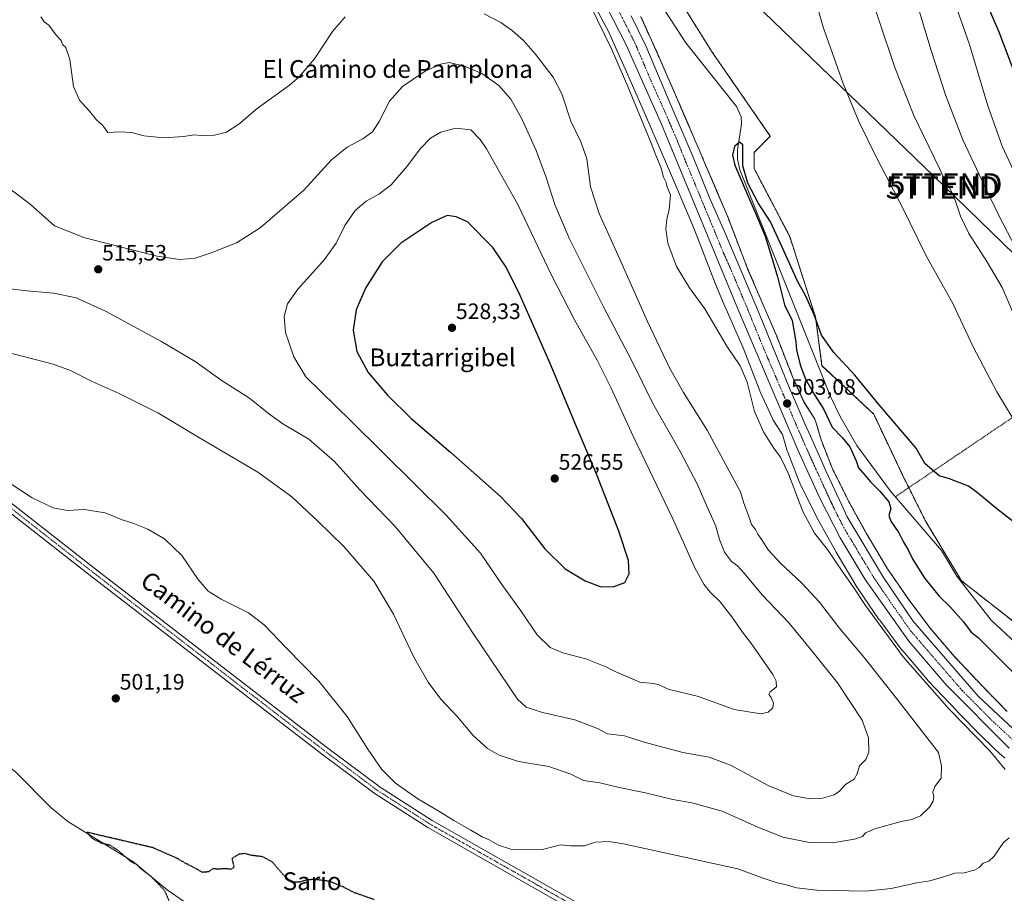
# Model space of a CAD drawing. Units: metres. Extents: x 624379 to 627830, y 4736494 to 4738869.
# Drawn here: x 625227 to 625669, y 4737707 to 4738100 of the extents above; entities that cross this region are included whole.
import ezdxf
from ezdxf.enums import TextEntityAlignment as Align

# ---------------------------------------------------------------- set-up
doc = ezdxf.new("R2010")
doc.units = ezdxf.units.M
doc.header["$MEASUREMENT"] = 0
for name, pattern in [('TRAZO_Y_PUNTO', [1, 0.5, -0.25, 0, -0.25]), ('TRAZOS', [0.75, 0.5, -0.25]), ('TRAZOS2', [0.375, 0.25, -0.125])]:
    doc.linetypes.add(name, pattern=pattern)
doc.layers.get('0').update_dxf_attribs({"lineweight": 5})
for name, color, linetype, lineweight in [('Alambrada', 19, 'TRAZOS', 0), ('Arbolado forestal', 92, 'TRAZOS', 0), ('Arbolado forestal CxS', 92, 'Continuous', 0), ('Camino', 19, 'Continuous', 0), ('Camino Cxs', 19, 'Continuous', 0), ('Camino eje', 39, 'TRAZO_Y_PUNTO', 13), ('Carretera de calzada única', 19, 'Continuous', 13), ('Carretera de calzada única Cxs', 19, 'Continuous', 13), ('Carretera de calzada única eje', 19, 'TRAZO_Y_PUNTO', 0), ('Carátula', 7, 'Continuous', 5), ('Corriente natural lineal', 142, 'Continuous', 13), ('Cultivos herbáceos CxS', 92, 'Continuous', 0), ('Curva de nivel maestra', 36, 'Continuous', 30), ('Curva de nivel maestra depresión', 36, 'TRAZOS2', 30), ('Curva de nivel normal', 36, 'Continuous', 0), ('Núcleo urbano', 19, 'Continuous', 0), ('Núcleo urbano CxS', 19, 'Continuous', 0), ('Punto de cota en terreno', 7, 'Continuous', 0), ('Rótulo de punto de cota en terreno', 19, 'Continuous', 0), ('Tendido', 6, 'Continuous', 0), ('Texto cartográfico', 19, 'Continuous', 0), ('Torre de tendido puntual', 7, 'Continuous', 0)]:
    doc.layers.add(name, color=color, linetype=linetype, lineweight=lineweight)
doc.styles.add('Arial', font='txt', dxfattribs={"height": 0.2})

# ---------------------------------------------------------------- blocks, each defined once
blk = doc.blocks.new('*U150')
at = {"layer": 'Cultivos herbáceos CxS', "color": 92, "linetype": 'Continuous', "lineweight": 0}
blk.add_polyline3d([(625675.28, 4737827.43, 496.63), (625649.98, 4737847.31, 496.78), (625633.71, 4737874.42, 497.8), (625623.63, 4737894.58, 498.66), (625610.56, 4737922.19, 499.62), (625587.32, 4737943.98, 499.37), (625584.42, 4737965.78, 499.94), (625572.8, 4738002.11, 500.26), (625556.83, 4738032.62, 500.31), (625556.83, 4738039.89, 500.57), (625564.09, 4738047.15, 501.31), (625537.95, 4738084.94, 501.14), (625501.65, 4738143.06, 501.88)], dxfattribs=at)
blk = doc.blocks.new('*U163')
at = {"layer": 'Cultivos herbáceos CxS', "color": 92, "linetype": 'Continuous', "lineweight": 0}
blk.add_polyline3d([(625481.63, 4738112.67, 503.46), (625489.45, 4738097.77, 504.13), (625491.34, 4738094.17, 503.56), (625499.5, 4738076.13, 503.97), (625509.45, 4738053.15, 504.09), (625518.79, 4738031.52, 503.9), (625522.34, 4738023.17, 503.32), (625530.07, 4738005.01, 503.29), (625538.96, 4737981.76, 503.52), (625539.04, 4737981.56, 503.5), (625539.09, 4737981.44, 503.5), (625542.66, 4737973.2, 503.31), (625551.84, 4737951.98, 503.28), (625559.38, 4737932.66, 503.49), (625559.44, 4737932.51, 503.48), (625559.55, 4737932.26, 503.45), (625564.9, 4737920.5, 503.29), (625565.01, 4737920.27, 503.26), (625565.26, 4737919.81, 503.2), (625565.43, 4737919.52, 503.15), (625569.5, 4737913.11, 503.09), (625571.72, 4737905.68, 503.35), (625571.81, 4737905.4, 503.42), (625571.93, 4737905.05, 503.48), (625577.28, 4737891.41, 503.78), (625577.33, 4737891.27, 503.78), (625577.56, 4737890.77, 503.77), (625585.59, 4737874.72, 503.14), (625585.74, 4737874.43, 503.11), (625593.49, 4737860.39, 503.41), (625593.57, 4737860.26, 503.41), (625593.63, 4737860.15, 503.41), (625603.18, 4737844.21, 504.07), (625603.39, 4737843.87, 504.03), (625603.44, 4737843.79, 504.02), (625613.06, 4737829.76, 503.98), (625613.26, 4737829.49, 503.97), (625623.28, 4737816.12, 503.39), (625623.33, 4737816.05, 503.39), (625623.6, 4737815.72, 503.39), (625634.69, 4737802.76, 503.34), (625634.76, 4737802.68, 503.34), (625634.96, 4737802.46, 503.33), (625648.01, 4737788.65, 502.86), (625648.1, 4737788.56, 502.85), (625659.19, 4737777.2, 503), (625659.25, 4737777.13, 503.01), (625659.4, 4737776.99, 503.01), (625667.42, 4737769.37, 502.76), (625667.66, 4737769.15, 502.74), (625669.55, 4737767.49, 502.47)], dxfattribs=at)
blk = doc.blocks.new('*U166')
at = {"layer": 'Núcleo urbano CxS', "color": 19, "linetype": 'Continuous', "lineweight": 0}
for points in [[(625669.55, 4737767.49, 502.47), (625667.66, 4737769.15, 502.74), (625667.42, 4737769.37, 502.76), (625659.4, 4737776.99, 503.01), (625659.25, 4737777.13, 503.01), (625659.19, 4737777.2, 503), (625648.1, 4737788.56, 502.85), (625648.01, 4737788.65, 502.86), (625634.96, 4737802.46, 503.33), (625634.76, 4737802.68, 503.34), (625634.69, 4737802.76, 503.34), (625623.6, 4737815.72, 503.39), (625623.33, 4737816.05, 503.39), (625623.28, 4737816.12, 503.39), (625613.26, 4737829.49, 503.97), (625613.06, 4737829.76, 503.98), (625603.44, 4737843.79, 504.02), (625603.39, 4737843.87, 504.03), (625603.18, 4737844.21, 504.07), (625593.63, 4737860.15, 503.41), (625593.57, 4737860.26, 503.41), (625593.49, 4737860.39, 503.41), (625585.74, 4737874.43, 503.11), (625585.59, 4737874.72, 503.14), (625577.56, 4737890.77, 503.77), (625577.33, 4737891.27, 503.78), (625577.28, 4737891.41, 503.78), (625571.93, 4737905.05, 503.48), (625571.81, 4737905.4, 503.42), (625571.72, 4737905.68, 503.35), (625569.5, 4737913.11, 503.09), (625565.43, 4737919.52, 503.15), (625565.26, 4737919.81, 503.2), (625565.01, 4737920.27, 503.26), (625564.9, 4737920.5, 503.29), (625559.55, 4737932.26, 503.45), (625559.44, 4737932.51, 503.48), (625559.38, 4737932.66, 503.49), (625551.84, 4737951.98, 503.28), (625542.66, 4737973.2, 503.31), (625539.09, 4737981.44, 503.5), (625539.04, 4737981.56, 503.5), (625538.96, 4737981.76, 503.52), (625530.07, 4738005.01, 503.29), (625522.34, 4738023.17, 503.32), (625518.79, 4738031.52, 503.9), (625509.45, 4738053.15, 504.09), (625499.5, 4738076.13, 503.97), (625491.34, 4738094.17, 503.56), (625489.45, 4738097.77, 504.13), (625481.63, 4738112.67, 503.46)], [(625505.82, 4738100.98, 504.06), (625514.11, 4738082.67, 503.83), (625514.16, 4738082.55, 503.83), (625524.14, 4738059.51, 503.64), (625524.14, 4738059.5, 503.64), (625524.14, 4738059.5, 503.64), (625533.49, 4738037.84, 503.35), (625533.5, 4738037.83, 503.35), (625533.5, 4738037.82, 503.35), (625533.51, 4738037.8, 503.35), (625544.85, 4738011.14, 502.94), (625544.88, 4738011.07, 502.93), (625544.96, 4738010.87, 502.93), (625553.85, 4737987.64, 502.83), (625566.58, 4737958.2, 502.52), (625566.63, 4737958.09, 502.51), (625566.69, 4737957.94, 502.51), (625574.21, 4737938.68, 502.32), (625579.24, 4737927.63, 502.18), (625583.61, 4737920.75, 502.16), (625583.78, 4737920.46, 502.17), (625584.03, 4737920, 502.21), (625584.24, 4737919.52, 502.25), (625584.43, 4737919.03, 502.31), (625584.52, 4737918.74, 502.36), (625586.95, 4737910.57, 502.65), (625592.04, 4737897.58, 502.68), (625599.83, 4737882.02, 502.45), (625607.43, 4737868.25, 502.13), (625616.78, 4737852.64, 501.82), (625626.16, 4737838.95, 501.75), (625635.93, 4737825.92, 501.66), (625646.72, 4737813.31, 501.56), (625659.59, 4737799.69, 501.66), (625670.53, 4737788.48, 501.49)]]:
    blk.add_polyline3d(points, dxfattribs=at)
blk = doc.blocks.new('*U177')
at = {"layer": 'Curva de nivel normal', "color": 36, "linetype": 'Continuous', "lineweight": 0}
blk.add_polyline3d([(625672.97, 4737968.3, 510), (625668.35, 4737979.14, 510), (625661.45, 4737990.77, 510), (625653.39, 4738003.36, 510), (625649.59, 4738011.23, 510), (625646.66, 4738019.75, 510), (625644.71, 4738023.85, 510), (625643.26, 4738025.83, 510), (625640.14, 4738032.7, 510), (625628.66, 4738056.43, 510), (625620.01, 4738078.11, 510), (625613.34, 4738098.14, 510), (625606.24, 4738119.1, 510)], dxfattribs=at)
blk = doc.blocks.new('*U181')
at = {"layer": 'Curva de nivel normal', "color": 36, "linetype": 'Continuous', "lineweight": 0}
blk.add_polyline3d([(625677.44, 4738023.02, 520), (625668.28, 4738042.64, 520), (625661.87, 4738060.86, 520), (625653.69, 4738088.33, 520), (625646.98, 4738107.07, 520)], dxfattribs=at)
blk = doc.blocks.new('*U211')
at = {"layer": 'Curva de nivel normal', "color": 36, "linetype": 'Continuous', "lineweight": 0}
blk.add_polyline3d([(625630.73, 4738104.57, 515), (625636.42, 4738085.76, 515), (625642.85, 4738065.77, 515), (625650.66, 4738045.5, 515), (625657.9, 4738029.96, 515), (625666.82, 4738011.46, 515), (625682.04, 4737982.08, 515)], dxfattribs=at)
blk = doc.blocks.new('*U212')
at = {"layer": 'Curva de nivel normal', "color": 36, "linetype": 'Continuous', "lineweight": 0}
for points in [[(625200.69, 4737905.3, 505), (625232.31, 4737884.52, 505), (625241.74, 4737880.09, 505), (625248.24, 4737878.86, 505), (625255.66, 4737879.28, 505), (625265.18, 4737877.8, 505), (625272.7, 4737874.65, 505), (625277.54, 4737873.16, 505), (625284.22, 4737870.51, 505), (625291.84, 4737866.07, 505), (625299.58, 4737858.65, 505), (625306.92, 4737847.86, 505), (625311.46, 4737842.57, 505), (625317.28, 4737838.94, 505), (625329.58, 4737832.86, 505), (625336.74, 4737827.36, 505), (625346.42, 4737817.05, 505), (625361.08, 4737802.2, 505), (625373.96, 4737786.19, 505), (625383.12, 4737771.58, 505), (625389.45, 4737762.44, 505), (625395.64, 4737756.32, 505), (625405.58, 4737749.22, 505), (625415.02, 4737743.66, 505), (625421.82, 4737739.46, 505), (625429.51, 4737735.15, 505), (625434.64, 4737732.11, 505), (625437.77, 4737730.74, 505), (625441.9, 4737728.38, 505), (625447.46, 4737726.56, 505), (625461.72, 4737726.48, 505), (625469.78, 4737728.61, 505), (625474.33, 4737728.05, 505), (625480.54, 4737728.12, 505), (625485.58, 4737729.72, 505), (625491.37, 4737730.07, 505), (625498.1, 4737729.05, 505), (625549.56, 4737717.72, 505), (625560.49, 4737713.7, 505), (625567.14, 4737711.46, 505), (625571.33, 4737710.53, 505), (625575.9, 4737709.28, 505), (625584.99, 4737708.17, 505), (625606.88, 4737707.75, 505), (625618.44, 4737708.98, 505), (625629.88, 4737711.46, 505), (625635.8, 4737712.39, 505), (625641.47, 4737713.97, 505), (625647.03, 4737715.86, 505), (625651.28, 4737716, 505), (625655.89, 4737717.16, 505), (625657.96, 4737718.41, 505), (625659.71, 4737720.3, 505), (625662.26, 4737721.23, 505), (625664.76, 4737723.46, 505), (625668.91, 4737729.62, 505), (625671.46, 4737731.66, 505)], [(625669.72, 4737762.39, 505), (625662.78, 4737770.79, 505), (625644.49, 4737789.49, 505), (625623.84, 4737813.06, 505), (625606.93, 4737836.2, 505), (625601.38, 4737844.6, 505), (625596.7, 4737851.08, 505), (625589.8, 4737861.34, 505), (625583.89, 4737868.64, 505), (625578.66, 4737878.48, 505), (625572.24, 4737895.31, 505), (625568.63, 4737902.87, 505), (625565.62, 4737906.92, 505), (625561.25, 4737913.9, 505), (625557.02, 4737923.44, 505), (625553.64, 4737936.6, 505), (625550.58, 4737943.94, 505), (625544.5, 4737952.81, 505), (625534.6, 4737969.57, 505), (625527.72, 4737979.02, 505), (625521.98, 4737988.61, 505), (625518.07, 4737999.04, 505), (625517.07, 4738005.36, 505), (625517.59, 4738009.87, 505), (625518.65, 4738014.27, 505), (625519.15, 4738020.77, 505), (625518.33, 4738022.92, 505), (625517.73, 4738024.26, 505), (625517.25, 4738026.35, 505), (625516.09, 4738028.81, 505), (625515.01, 4738032.82, 505), (625512.63, 4738038.63, 505), (625510.22, 4738044.84, 505), (625500.08, 4738069.52, 505), (625492.71, 4738086.47, 505), (625483.23, 4738105.84, 505)], [(625581.63, 4738118.04, 505), (625587.8, 4738096.12, 505), (625596.77, 4738070.87, 505), (625603.81, 4738053.77, 505), (625612.06, 4738037.02, 505), (625623.12, 4738015.98, 505), (625634.14, 4737993.42, 505), (625646.09, 4737971.93, 505), (625655.31, 4737952.52, 505), (625665.86, 4737932.19, 505), (625672.75, 4737920.78, 505)]]:
    blk.add_polyline3d(points, dxfattribs=at)
blk = doc.blocks.new('*U222')
at = {"layer": 'Curva de nivel maestra', "color": 36, "linetype": 'Continuous', "lineweight": 30}
blk.add_polyline3d([(625674.38, 4738074.15, 525), (625667, 4738093.97, 525), (625658.38, 4738113.82, 525)], dxfattribs=at)
blk = doc.blocks.new('*U223')
at = {"layer": 'Curva de nivel maestra', "color": 36, "linetype": 'Continuous', "lineweight": 30}
blk.add_polyline3d([(625674.16, 4737873.19, 500), (625665.16, 4737880.16, 500), (625661.63, 4737883.29, 500), (625657.2, 4737886.79, 500), (625653.17, 4737889.83, 500), (625644.58, 4737893.06, 500), (625639.95, 4737894.46, 500), (625633.62, 4737900.07, 500), (625629.68, 4737906.85, 500), (625612.98, 4737926.33, 500), (625602.11, 4737939.75, 500), (625592.68, 4737949.98, 500), (625587.09, 4737957.73, 500), (625583.85, 4737966.77, 500), (625579.88, 4737975.56, 500), (625576.28, 4737981.97, 500), (625569.46, 4737997.25, 500), (625564.12, 4738008.62, 500), (625558.7, 4738017.27, 500), (625553.93, 4738026.06, 500), (625551.68, 4738033.79, 500), (625551.81, 4738039.33, 500), (625551.74, 4738043.27, 500), (625550.18, 4738044.49, 500), (625547.99, 4738042.48, 500), (625547.05, 4738038.62, 500), (625548.1, 4738034.19, 500), (625550.46, 4738028.9, 500), (625553.46, 4738021.8, 500), (625557.47, 4738012.53, 500), (625561.74, 4738002.15, 500), (625564.7, 4737992.53, 500), (625567.32, 4737983.95, 500), (625570.54, 4737971.31, 500), (625573.95, 4737964.23, 500), (625575.55, 4737954.64, 500), (625575.84, 4737951.15, 500), (625577.45, 4737944.43, 500), (625579.94, 4737937.91, 500), (625583.93, 4737930.9, 500), (625588.09, 4737924.28, 500), (625591.84, 4737916.34, 500), (625596.44, 4737911.63, 500), (625599.86, 4737907.55, 500), (625602.64, 4737901.15, 500), (625603.73, 4737898.05, 500), (625605.88, 4737895.68, 500), (625609.11, 4737891.72, 500), (625613.32, 4737887.52, 500), (625617.41, 4737882.74, 500), (625618.2, 4737879.79, 500), (625617.42, 4737876.61, 500), (625618.25, 4737874.07, 500), (625621.81, 4737868.78, 500), (625623.79, 4737864.96, 500), (625626.04, 4737861.2, 500), (625628.14, 4737856.8, 500), (625633.62, 4737848.28, 500), (625639.98, 4737840.3, 500), (625644.76, 4737835.75, 500), (625650.95, 4737828.77, 500), (625654.42, 4737824.12, 500), (625657.46, 4737821.71, 500), (625672.83, 4737806.54, 500)], dxfattribs=at)
blk = doc.blocks.new('5PATER')
at = {"layer": 'Carátula', "linetype": 'Continuous', "lineweight": 5}
h = blk.add_hatch(color=250, dxfattribs=at)
edge = h.paths.add_edge_path()
edge.add_ellipse((0, 0.01), major_axis=(-1.33, -1.34), ratio=0.999422, start_angle=0, end_angle=360)
blk = doc.blocks.new('5TTEND')
blk.add_text('5TTEND', height=10).set_placement((0, 0), align=Align.MIDDLE_CENTER)

msp = doc.modelspace()

# ---------------------------------------------------------------- linework, layer by layer
at = {"layer": 'Alambrada', "color": 19, "linetype": 'TRAZOS', "lineweight": 0}
msp.add_polyline3d([(625750.77, 4737745.33, 499.19), (625785.35, 4737726.67, 501.56), (625803.73, 4737720.36, 498.46), (625826.51, 4737715.15, 497.84), (625829.53, 4737719.3, 498.94), (625752.46, 4737929.16, 527.22), (625726.99, 4737955.01, 526.72), (625717.64, 4737949.3, 526.73), (625692.35, 4737933.82, 512.6), (625620.22, 4737885.01, 507.21)], dxfattribs=at)
at = {"layer": 'Arbolado forestal', "color": 92, "linetype": 'TRAZOS', "lineweight": 0}
for points in [[(625675.28, 4737827.43, 496.63), (625649.98, 4737847.31, 496.78), (625633.71, 4737874.42, 497.8), (625626.34, 4737889.15, 498.26), (625623.63, 4737894.58, 498.66), (625610.56, 4737922.19, 499.62), (625587.32, 4737943.99, 499.37), (625584.42, 4737965.78, 499.94), (625572.8, 4738002.11, 500.26), (625556.83, 4738032.62, 500.31), (625556.83, 4738039.89, 500.57), (625564.09, 4738047.16, 501.31), (625537.95, 4738084.94, 501.14), (625501.65, 4738143.06, 501.88), (625472.6, 4738170.67, 501.92), (625450.82, 4738205.54, 502.77), (625445.79, 4738206.8, 502.82), (625445.08, 4738206.98, 502.88), (625439.2, 4738208.45, 503.31), (625441.79, 4738187.76, 504.38)], [(625670.53, 4737788.48, 501.49), (625659.59, 4737799.69, 501.66), (625646.72, 4737813.31, 501.56), (625635.93, 4737825.92, 501.66), (625626.16, 4737838.95, 501.75), (625616.78, 4737852.64, 501.82), (625607.43, 4737868.25, 502.13), (625599.83, 4737882.02, 502.45), (625592.04, 4737897.58, 502.68), (625586.95, 4737910.57, 502.65), (625584.52, 4737918.74, 502.36), (625584.43, 4737919.03, 502.31), (625584.24, 4737919.52, 502.25), (625584.03, 4737920, 502.21), (625583.78, 4737920.46, 502.17), (625583.61, 4737920.75, 502.16), (625579.23, 4737927.63, 502.18), (625574.21, 4737938.68, 502.32), (625566.69, 4737957.94, 502.51), (625566.63, 4737958.09, 502.51), (625566.58, 4737958.2, 502.52), (625553.85, 4737987.64, 502.83), (625544.96, 4738010.87, 502.93), (625544.88, 4738011.07, 502.93), (625544.85, 4738011.14, 502.94), (625533.51, 4738037.8, 503.35), (625533.5, 4738037.82, 503.35), (625533.5, 4738037.83, 503.35), (625533.49, 4738037.84, 503.35), (625524.14, 4738059.5, 503.64), (625524.14, 4738059.5, 503.64), (625524.14, 4738059.51, 503.64), (625514.16, 4738082.55, 503.83), (625514.1, 4738082.67, 503.83), (625505.82, 4738100.98, 504.06)]]:
    msp.add_polyline3d(points, dxfattribs=at)
at = {"layer": 'Arbolado forestal CxS', "color": 92, "linetype": 'Continuous', "lineweight": 0}
for points in [[(625501.65, 4738143.06, 501.88), (625537.95, 4738084.94, 501.14), (625564.09, 4738047.15, 501.31), (625556.83, 4738039.89, 500.57), (625556.83, 4738032.62, 500.31), (625572.8, 4738002.11, 500.26), (625584.42, 4737965.78, 499.94), (625587.32, 4737943.98, 499.37), (625610.56, 4737922.19, 499.62), (625623.63, 4737894.58, 498.66), (625633.71, 4737874.42, 497.8), (625649.98, 4737847.31, 496.78), (625675.28, 4737827.43, 496.63)], [(625670.53, 4737788.48, 501.49), (625659.59, 4737799.69, 501.66), (625646.72, 4737813.31, 501.56), (625635.93, 4737825.92, 501.66), (625626.16, 4737838.95, 501.75), (625616.78, 4737852.64, 501.82), (625607.43, 4737868.25, 502.13), (625599.83, 4737882.02, 502.45), (625592.04, 4737897.58, 502.68), (625586.95, 4737910.57, 502.65), (625584.52, 4737918.74, 502.36), (625584.43, 4737919.03, 502.31), (625584.24, 4737919.52, 502.25), (625584.03, 4737920, 502.21), (625583.78, 4737920.46, 502.17), (625583.61, 4737920.75, 502.16), (625579.24, 4737927.63, 502.18), (625574.21, 4737938.68, 502.32), (625566.69, 4737957.94, 502.51), (625566.63, 4737958.09, 502.51), (625566.58, 4737958.2, 502.52), (625553.85, 4737987.64, 502.83), (625544.96, 4738010.87, 502.93), (625544.88, 4738011.07, 502.93), (625544.85, 4738011.14, 502.94), (625533.51, 4738037.8, 503.35), (625533.5, 4738037.82, 503.35), (625533.5, 4738037.83, 503.35), (625533.49, 4738037.84, 503.35), (625524.14, 4738059.5, 503.64), (625524.14, 4738059.5, 503.64), (625524.14, 4738059.51, 503.64), (625514.16, 4738082.55, 503.83), (625514.11, 4738082.67, 503.83), (625505.82, 4738100.98, 504.06)]]:
    msp.add_polyline3d(points, dxfattribs=at)
at = {"layer": 'Camino', "color": 19, "linetype": 'Continuous', "lineweight": 0}
for points in [[(624391.9, 4738084.86, 522.22), (624396.34, 4738085.71, 522.11), (624469.86, 4738099.03, 519.03), (624558.46, 4738116.33, 512.64), (624610.98, 4738125.81, 510.17), (624764.47, 4738155.61, 508.78), (624839.27, 4738170.92, 508.88), (624852.56, 4738169.72, 508.91), (624862.28, 4738163.11, 509.03), (624975.88, 4738074.59, 510.97), (625065.81, 4738005.26, 508.86), (625260.64, 4737852.64, 502.69), (625364.63, 4737772.46, 502.89), (625388.66, 4737754.52, 503.45), (625412.03, 4737739.5, 503.39), (625506.33, 4737686.01, 499.91), (625574.7, 4737646.14, 498.19), (625634.8, 4737612.27, 499.4), (625658.32, 4737599.12, 501.29), (625681.01, 4737585.59, 502.93), (625685.39, 4737583.51, 503.24), (625688.43, 4737582.51, 503.43), (625689.93, 4737582.65, 503.51), (625691.83, 4737585.16, 503.49)], [(625699.53, 4737572.84, 504.19), (625685.47, 4737578.42, 503.26), (625679.09, 4737582.37, 502.76), (625656.45, 4737595.88, 501.12), (625632.96, 4737609.01, 499.29), (625572.84, 4737642.89, 497.83), (625504.46, 4737682.76, 499.51), (625410.09, 4737736.3, 502.7), (625386.52, 4737751.44, 503.07), (625362.37, 4737769.48, 502.67), (625258.34, 4737849.68, 502.59), (625063.51, 4738002.3, 508.51), (624973.59, 4738071.63, 510.92), (624860.08, 4738160.08, 509.26), (624851.26, 4738166.08, 509.07), (624839.48, 4738167.14, 509.05), (624765.2, 4738151.94, 508.76), (624611.67, 4738122.13, 510.21), (624559.16, 4738112.65, 512.58), (624470.43, 4738095.87, 519.13), (624396.93, 4738082.55, 522.2), (624391.96, 4738081.6, 522.32), (624391.96, 4738081.6, 522.32)]]:
    msp.add_polyline3d(points, dxfattribs=at)
at = {"layer": 'Camino Cxs', "color": 19, "linetype": 'Continuous', "lineweight": 0}
for points in [[(624862.28, 4738163.11, 509.03), (624975.88, 4738074.59, 510.97), (625065.81, 4738005.26, 508.86), (625260.64, 4737852.64, 502.69), (625364.63, 4737772.46, 502.89), (625388.66, 4737754.52, 503.45), (625412.03, 4737739.5, 503.39), (625506.33, 4737686.01, 499.91), (625574.7, 4737646.14, 498.19), (625634.8, 4737612.27, 499.4), (625658.32, 4737599.12, 501.29), (625681.01, 4737585.59, 502.93)], [(625679.09, 4737582.37, 502.76), (625656.45, 4737595.88, 501.12), (625632.96, 4737609.01, 499.29), (625572.84, 4737642.89, 497.83), (625504.46, 4737682.76, 499.51), (625410.09, 4737736.3, 502.7), (625386.52, 4737751.44, 503.07), (625362.37, 4737769.48, 502.67), (625258.34, 4737849.68, 502.59), (625063.51, 4738002.3, 508.51), (624973.59, 4738071.63, 510.92), (624860.08, 4738160.08, 509.26)]]:
    msp.add_polyline3d(points, dxfattribs=at)
at = {"layer": 'Camino eje', "color": 39, "linetype": 'TRAZO_Y_PUNTO', "lineweight": 13}
msp.add_polyline3d([(624861.18, 4738161.6, 509.14), (624974.74, 4738073.11, 510.95), (625019.7, 4738038.45, 510.54), (625064.66, 4738003.78, 508.66), (625259.49, 4737851.16, 502.65), (625311.49, 4737811.07, 502.49), (625363.5, 4737770.97, 502.78), (625375.52, 4737762, 503.02), (625387.59, 4737752.98, 503.25), (625399.38, 4737745.41, 503.2), (625411.06, 4737737.9, 503.08), (625458.25, 4737711.13, 501.9), (625505.4, 4737684.39, 499.66), (625539.58, 4737664.45, 498.98), (625573.77, 4737644.52, 498.04), (625633.88, 4737610.64, 499.42), (625657.39, 4737597.5, 501.26), (625668.73, 4737590.74, 502.09), (625680.05, 4737583.98, 502.9)], dxfattribs=at)
at = {"layer": 'Carretera de calzada única', "color": 19, "linetype": 'Continuous', "lineweight": 13}
for points in [[(625671.42, 4737771.99, 501.75), (625643.14, 4737800.49, 502.11), (625626.37, 4737820.05, 502.44), (625606.75, 4737847.86, 502.68), (625595.42, 4737866.52, 502.79), (625586.42, 4737884.38, 502.79), (625576.48, 4737906.11, 502.79), (625549.01, 4737970.63, 503.03), (625515.12, 4738052.51, 503.64), (625499.35, 4738088.18, 503.65), (625484.6, 4738117.06, 503.75), (625466.3, 4738144.72, 503.82), (625456.91, 4738156.41, 503.9), (625446.21, 4738167.89, 504.17), (625407.71, 4738204.98, 504.71), (625323.41, 4738281.3, 505.76)], [(625501.48, 4738101.3, 504.23), (625508.07, 4738087.83, 504.07), (625519.07, 4738061.89, 503.87), (625529.44, 4738037.68, 503.59), (625536.92, 4738019.22, 503.49), (625543.39, 4738004.6, 503.33), (625558.78, 4737968.16, 502.97), (625573.03, 4737933.19, 502.88), (625575.26, 4737927.97, 502.92), (625577.53, 4737922.75, 502.85), (625579.8, 4737917.54, 502.9), (625582.1, 4737912.33, 502.9), (625584.42, 4737907.14, 502.86), (625586.73, 4737901.94, 502.83), (625589.08, 4737896.76, 502.8), (625591.44, 4737891.59, 502.76), (625593.82, 4737886.42, 502.73), (625596.21, 4737881.26, 502.68), (625598.62, 4737876.09, 502.61), (625615, 4737848.75, 502.31), (625628.21, 4737829.3, 502.21), (625657.57, 4737795.35, 501.82), (625677.96, 4737776.41, 501.5)]]:
    msp.add_polyline3d(points, dxfattribs=at)
at = {"layer": 'Carretera de calzada única Cxs', "color": 19, "linetype": 'Continuous', "lineweight": 13}
for points in [[(625671.42, 4737771.99, 501.75), (625643.14, 4737800.49, 502.11), (625626.37, 4737820.05, 502.44), (625606.75, 4737847.86, 502.68), (625595.42, 4737866.52, 502.79), (625586.42, 4737884.38, 502.79), (625576.48, 4737906.11, 502.79), (625549.01, 4737970.63, 503.03), (625515.12, 4738052.51, 503.64), (625499.35, 4738088.18, 503.65), (625484.6, 4738117.06, 503.75)], [(625501.48, 4738101.3, 504.23), (625508.07, 4738087.83, 504.07), (625519.07, 4738061.89, 503.87), (625529.44, 4738037.68, 503.59), (625536.92, 4738019.22, 503.49), (625543.39, 4738004.6, 503.33), (625558.78, 4737968.16, 502.97), (625573.03, 4737933.19, 502.88), (625575.26, 4737927.97, 502.92), (625577.53, 4737922.75, 502.85), (625579.8, 4737917.54, 502.9), (625582.1, 4737912.33, 502.9), (625584.42, 4737907.14, 502.86), (625586.73, 4737901.94, 502.83), (625589.08, 4737896.76, 502.8), (625591.44, 4737891.59, 502.76), (625593.82, 4737886.42, 502.73), (625596.21, 4737881.26, 502.68), (625598.62, 4737876.09, 502.61), (625615, 4737848.75, 502.31), (625628.21, 4737829.3, 502.21), (625657.57, 4737795.35, 501.82), (625677.96, 4737776.41, 501.5)]]:
    msp.add_polyline3d(points, dxfattribs=at)
at = {"layer": 'Carretera de calzada única eje', "color": 19, "linetype": 'TRAZO_Y_PUNTO', "lineweight": 0}
msp.add_polyline3d([(625493.03, 4738109.18, 504.12), (625500.41, 4738094.74, 504.04), (625503.71, 4738088, 504.01), (625509.21, 4738075.02, 503.96), (625517.1, 4738057.19, 503.84), (625522.28, 4738045.09, 503.75), (625526.01, 4738035.85, 503.68), (625542.96, 4737994.92, 503.43), (625546.21, 4737987.61, 503.4), (625553.89, 4737969.39, 503.27), (625561.01, 4737951.91, 503.19), (625574.76, 4737919.66, 503.01), (625575.87, 4737917.04, 503), (625577.01, 4737914.43, 502.99), (625578.14, 4737911.83, 502.95), (625579.3, 4737909.22, 502.93), (625580.46, 4737906.63, 502.92), (625581.6, 4737904.02, 502.96), (625582.78, 4737901.43, 502.92), (625587.76, 4737890.57, 502.9), (625588.94, 4737887.98, 502.87), (625590.12, 4737885.4, 502.83), (625591.32, 4737882.82, 502.86), (625592.53, 4737880.24, 502.85), (625597.01, 4737871.31, 502.8), (625605.21, 4737857.64, 502.65), (625610.87, 4737848.31, 502.61), (625617.48, 4737838.58, 502.5), (625627.28, 4737824.67, 502.45), (625635.67, 4737814.89, 502.27), (625650.35, 4737797.92, 502.07), (625664.5, 4737783.67, 501.83), (625674.69, 4737774.19, 501.71)], dxfattribs=at)
at = {"layer": 'Corriente natural lineal', "color": 142, "linetype": 'Continuous', "lineweight": 13}
for points in [[(625507.03, 4738118.57, 501.17), (625526.07, 4738089.2, 500.93), (625548.84, 4738060.55, 501.04), (625550.93, 4738055.89, 500.71), (625551.19, 4738052.57, 500.42), (625549.32, 4738041.02, 500.13), (625549.35, 4738036.87, 500.14), (625550.4, 4738032, 500.45), (625591.19, 4737930.12, 498.45), (625595.42, 4737921.06, 498.38), (625602.93, 4737908.05, 498.38), (625618.05, 4737887.55, 498.14), (625640.98, 4737860.92, 497.03), (625647.93, 4737849.29, 496.66), (625663.34, 4737829.54, 496), (625674.3, 4737819.32, 496.81)], [(625080.95, 4737794.57, 502.34), (625106.72, 4737791.83, 502.26), (625121.02, 4737787.34, 501.81), (625128.29, 4737786.08, 501.97), (625138.25, 4737785.35, 501.97), (625167.26, 4737785.51, 501.54), (625176.17, 4737782.84, 501.17), (625220.89, 4737764.37, 500.61), (625224.85, 4737761.33, 500.5), (625240.67, 4737745.39, 500.24), (625248.35, 4737738.99, 500.2), (625277.53, 4737721.01, 499.91), (625292.93, 4737708.25, 499.84), (625300.78, 4737702.92, 499.47)]]:
    msp.add_polyline3d(points, dxfattribs=at)
at = {"layer": 'Cultivos herbáceos CxS', "color": 92, "linetype": 'Continuous', "lineweight": 0}
for points in [[(625675.28, 4737827.43, 496.63), (625649.98, 4737847.31, 496.78), (625633.71, 4737874.42, 497.8), (625626.34, 4737889.15, 498.26), (625623.63, 4737894.58, 498.66), (625610.56, 4737922.19, 499.62), (625587.32, 4737943.99, 499.37), (625584.42, 4737965.78, 499.94), (625572.8, 4738002.11, 500.26), (625556.83, 4738032.62, 500.31), (625556.83, 4738039.89, 500.57), (625564.09, 4738047.16, 501.31), (625537.95, 4738084.94, 501.14), (625501.65, 4738143.06, 501.88), (625472.6, 4738170.67, 501.92), (625450.82, 4738205.54, 502.77), (625445.79, 4738206.8, 502.82), (625445.08, 4738206.98, 502.88), (625439.2, 4738208.45, 503.31), (625441.79, 4738187.76, 504.38)], [(625669.55, 4737767.49, 502.47), (625667.66, 4737769.15, 502.74), (625667.42, 4737769.37, 502.76), (625659.4, 4737776.99, 503.01), (625659.25, 4737777.13, 503.01), (625659.19, 4737777.2, 503), (625648.1, 4737788.56, 502.85), (625648.01, 4737788.65, 502.86), (625634.96, 4737802.46, 503.33), (625634.76, 4737802.68, 503.34), (625634.69, 4737802.76, 503.34), (625623.6, 4737815.72, 503.39), (625623.33, 4737816.05, 503.39), (625623.28, 4737816.12, 503.39), (625613.26, 4737829.49, 503.97), (625613.06, 4737829.76, 503.98), (625603.44, 4737843.79, 504.02), (625603.39, 4737843.87, 504.03), (625603.18, 4737844.21, 504.07), (625593.63, 4737860.15, 503.41), (625593.56, 4737860.26, 503.41), (625593.49, 4737860.39, 503.41), (625585.74, 4737874.43, 503.11), (625585.59, 4737874.72, 503.14), (625577.56, 4737890.77, 503.77), (625577.33, 4737891.27, 503.78), (625577.27, 4737891.41, 503.78), (625571.93, 4737905.05, 503.48), (625571.81, 4737905.4, 503.42), (625571.72, 4737905.68, 503.35), (625569.5, 4737913.11, 503.09), (625565.43, 4737919.52, 503.15), (625565.26, 4737919.81, 503.2), (625565.01, 4737920.27, 503.26), (625564.9, 4737920.5, 503.29), (625559.55, 4737932.26, 503.45), (625559.44, 4737932.51, 503.48), (625559.38, 4737932.66, 503.49), (625551.84, 4737951.98, 503.28), (625542.66, 4737973.2, 503.31), (625539.09, 4737981.44, 503.5), (625539.04, 4737981.56, 503.5), (625538.96, 4737981.76, 503.52), (625530.07, 4738005.01, 503.29), (625522.34, 4738023.17, 503.32), (625518.79, 4738031.52, 503.9), (625509.45, 4738053.15, 504.09), (625499.5, 4738076.13, 503.97), (625491.34, 4738094.17, 503.56), (625489.45, 4738097.77, 504.13), (625481.63, 4738112.67, 503.46)]]:
    msp.add_polyline3d(points, dxfattribs=at)
at = {"layer": 'Curva de nivel maestra', "color": 36, "linetype": 'Continuous', "lineweight": 30}
msp.add_polyline3d([(625493.5, 4737844.48, 525), (625498.7, 4737846.45, 525), (625500.58, 4737850.34, 525), (625500.28, 4737856.35, 525), (625496.07, 4737869.61, 525), (625486.1, 4737894.86, 525), (625477.51, 4737915.09, 525), (625465.2, 4737944.95, 525), (625451.65, 4737975.49, 525), (625445.3, 4737988.22, 525), (625439.3, 4737997.11, 525), (625428.03, 4738008.64, 525), (625422.93, 4738010.88, 525), (625418.86, 4738011.51, 525), (625412, 4738008.38, 525), (625398.04, 4737999.11, 525), (625389.59, 4737990.74, 525), (625382.09, 4737978.81, 525), (625377.9, 4737969.16, 525), (625376.65, 4737959.98, 525), (625378.2, 4737950.36, 525), (625383.32, 4737940.94, 525), (625391.96, 4737930.7, 525), (625402.7, 4737920.16, 525), (625420.29, 4737905.05, 525), (625442.84, 4737885.14, 525), (625452.24, 4737875.21, 525), (625462.67, 4737861.64, 525), (625471.86, 4737852.59, 525), (625480.85, 4737847.19, 525), (625487.57, 4737844.63, 525), (625493.5, 4737844.48, 525)], dxfattribs=at)
at = {"layer": 'Curva de nivel maestra depresión', "color": 36, "linetype": 'TRAZOS2', "lineweight": 30}
msp.add_polyline3d([(625386.07, 4737703.88, 500), (625377.04, 4737707.09, 500), (625372.09, 4737709.61, 500), (625365.84, 4737712.14, 500), (625359.25, 4737713.01, 500), (625355.58, 4737712.7, 500), (625352.75, 4737711.84, 500), (625349.2, 4737711.83, 500), (625345.78, 4737714.41, 500), (625340.21, 4737720.84, 500), (625335.95, 4737723.18, 500), (625330.48, 4737723.85, 500), (625327.99, 4737724.65, 500), (625325.23, 4737724.33, 500), (625322.09, 4737722.4, 500), (625323, 4737718.47, 500), (625321.5, 4737717.5, 500), (625319.17, 4737717.83, 500), (625315.83, 4737717.6, 500), (625313.5, 4737717.84, 500), (625311.5, 4737716.39, 500), (625308.83, 4737716.18, 500), (625304.14, 4737718.82, 500), (625301.41, 4737720.14, 500), (625297.61, 4737722.37, 500), (625286.79, 4737727.2, 500), (625267.5, 4737731.7, 500), (625257.02, 4737734.18, 500), (625258.08, 4737732.7, 500), (625259.22, 4737731.51, 500), (625263.36, 4737729.42, 500), (625267.16, 4737728.49, 500), (625270.95, 4737726, 500), (625276.52, 4737721.16, 500), (625279.27, 4737719.77, 500), (625281, 4737717.93, 500), (625285.78, 4737714.33, 500), (625291.84, 4737707.98, 500), (625295.17, 4737700.28, 500)], dxfattribs=at)
at = {"layer": 'Curva de nivel normal', "color": 36, "linetype": 'Continuous', "lineweight": 0}
for points in [[(625220.94, 4737950, 510), (625241.8, 4737944.6, 510), (625249.53, 4737941.86, 510), (625259.3, 4737936.83, 510), (625271.41, 4737931.42, 510), (625288.85, 4737922.79, 510), (625306.76, 4737912.04, 510), (625333.75, 4737896.04, 510), (625349.06, 4737885.01, 510), (625360.73, 4737874.02, 510), (625372.43, 4737862.68, 510), (625385.87, 4737847.05, 510), (625394.7, 4737832.27, 510), (625403.76, 4737813.3, 510), (625410.33, 4737801.65, 510), (625416.02, 4737794.06, 510), (625423.46, 4737786.12, 510), (625430.58, 4737777.76, 510), (625437, 4737771.92, 510), (625442.16, 4737768.8, 510), (625450.83, 4737766.01, 510), (625464.53, 4737763.8, 510), (625474.49, 4737760.33, 510), (625480.15, 4737757.42, 510), (625487.48, 4737756.47, 510), (625496.17, 4737754.3, 510), (625507.97, 4737751.95, 510), (625520.33, 4737748.98, 510), (625528.76, 4737747.42, 510), (625542.38, 4737743.65, 510), (625558.16, 4737736.64, 510), (625569.76, 4737732.05, 510), (625581.75, 4737729.57, 510), (625591.97, 4737729.47, 510), (625601.86, 4737731.13, 510), (625605.6, 4737732.34, 510), (625606.93, 4737733.97, 510), (625611.02, 4737735.79, 510), (625622.86, 4737739.11, 510), (625627.77, 4737739.96, 510), (625631.62, 4737741.66, 510), (625635.72, 4737745.61, 510), (625637.32, 4737748.17, 510), (625637.55, 4737750.28, 510), (625637.21, 4737752.24, 510), (625638.06, 4737754.73, 510), (625640.85, 4737758.58, 510), (625641.01, 4737764.02, 510), (625639.67, 4737770.13, 510), (625621.03, 4737794.19, 510), (625606.26, 4737812.71, 510), (625595.01, 4737826.18, 510), (625586.2, 4737837.65, 510), (625578.28, 4737846.25, 510), (625568.61, 4737855.19, 510), (625563.05, 4737861.25, 510), (625560.22, 4737865.66, 510), (625558.49, 4737868.16, 510), (625557.41, 4737870.26, 510), (625555.64, 4737872.63, 510), (625554.14, 4737877.12, 510), (625552.23, 4737882.22, 510), (625550.63, 4737887.28, 510), (625545.07, 4737897.72, 510), (625535.68, 4737914.98, 510), (625525.01, 4737931.97, 510), (625518.76, 4737943.05, 510), (625508.88, 4737963.85, 510), (625496.29, 4737992.16, 510), (625487.1, 4738012.36, 510), (625483.27, 4738024.46, 510), (625481.64, 4738036.94, 510), (625478.97, 4738044.62, 510), (625474.4, 4738053.93, 510), (625470.42, 4738066.22, 510), (625466.51, 4738073.72, 510), (625458.38, 4738084.26, 510), (625453.22, 4738090.21, 510), (625448.27, 4738094.56, 510), (625442.94, 4738098.25, 510), (625435.49, 4738102.1, 510)], [(625372.93, 4738100.82, 510), (625367.25, 4738094.3, 510), (625359.22, 4738081.88, 510), (625352.28, 4738073.84, 510), (625348, 4738070.09, 510), (625333.39, 4738059.63, 510), (625325.21, 4738052.64, 510), (625319.65, 4738048.98, 510), (625314.27, 4738047.62, 510), (625307.92, 4738047.52, 510), (625305.05, 4738047.78, 510), (625300.5, 4738046.98, 510), (625291.5, 4738046.4, 510), (625282.5, 4738047.28, 510), (625277.17, 4738048.88, 510), (625271.5, 4738049.08, 510), (625266.26, 4738048.86, 510), (625263.85, 4738052.1, 510), (625261.28, 4738054.53, 510), (625258.06, 4738058.36, 510), (625253.56, 4738063.33, 510), (625250.85, 4738069.44, 510), (625249.16, 4738081.67, 510), (625247.46, 4738087.06, 510), (625245.88, 4738088.4, 510), (625245.3, 4738090.22, 510), (625243.05, 4738092.64, 510), (625239.8, 4738097.06, 510), (625237.64, 4738098.56, 510), (625236.16, 4738100.75, 510)], [(625242.32, 4738006.91, 515), (625256.04, 4738001.53, 515), (625288.43, 4737993.25, 515), (625298.64, 4737991.76, 515), (625305.5, 4737992.38, 515), (625312.83, 4737994.71, 515), (625324.17, 4737999.28, 515), (625334.71, 4738005.99, 515), (625354.38, 4738022.92, 515), (625366.89, 4738036.46, 515), (625373.9, 4738042.19, 515), (625380.96, 4738045.97, 515), (625385.23, 4738049.18, 515), (625388.22, 4738053.76, 515), (625392.85, 4738062.96, 515), (625398.74, 4738069.54, 515), (625408.99, 4738076.34, 515), (625415.82, 4738079.52, 515), (625419.67, 4738080.28, 515), (625426.66, 4738078.65, 515), (625434.78, 4738075.23, 515), (625442.08, 4738069.96, 515), (625447.38, 4738063.86, 515), (625452.38, 4738054.91, 515), (625458.81, 4738040.72, 515), (625463.2, 4738029.06, 515), (625467.22, 4738016.51, 515), (625473.69, 4738001.32, 515), (625489.01, 4737970.7, 515), (625502.09, 4737945.61, 515), (625511.35, 4737927.04, 515), (625523.5, 4737905.47, 515), (625531.14, 4737890.85, 515), (625535.66, 4737880.59, 515), (625539.65, 4737871.79, 515), (625541.21, 4737865.9, 515), (625543.46, 4737860.19, 515), (625546.65, 4737855.97, 515), (625549.35, 4737854, 515), (625552.41, 4737850.62, 515), (625560.43, 4737840.99, 515), (625572.52, 4737828.26, 515), (625582.75, 4737815.84, 515), (625594.23, 4737801.41, 515), (625605.33, 4737784.66, 515), (625608.28, 4737776.61, 515), (625608.41, 4737770.21, 515), (625607, 4737766.94, 515), (625604.11, 4737764.1, 515), (625603.2, 4737760.41, 515), (625601.77, 4737758.08, 515), (625597.92, 4737755.69, 515), (625595.26, 4737752.63, 515), (625592.75, 4737751.08, 515), (625587.62, 4737749.56, 515), (625581.95, 4737749.24, 515), (625574.48, 4737750.52, 515), (625563.37, 4737755.11, 515), (625546.18, 4737764.41, 515), (625536.6, 4737767.91, 515), (625524.82, 4737770.13, 515), (625507.33, 4737774.65, 515), (625498.61, 4737777.6, 515), (625490.86, 4737778.52, 515), (625486.38, 4737780.82, 515), (625476.23, 4737784.71, 515), (625461.64, 4737788.08, 515), (625454.4, 4737790.38, 515), (625450.44, 4737794.09, 515), (625430.56, 4737823.52, 515), (625412.79, 4737850.75, 515), (625395.44, 4737871.74, 515), (625379.59, 4737888.22, 515), (625368.25, 4737900.88, 515), (625356.66, 4737910.99, 515), (625345.01, 4737917.81, 515), (625338.46, 4737922.45, 515), (625330, 4737929.4, 515), (625317.73, 4737937.17, 515), (625305.52, 4737945.79, 515), (625290.17, 4737955.04, 515), (625265.28, 4737968.5, 515), (625252.07, 4737974.44, 515), (625242.11, 4737976.59, 515), (625229.91, 4737977.67, 515), (625213.6, 4737979.56, 515)], [(625559.8, 4737787.42, 520), (625563.14, 4737788.22, 520), (625565.18, 4737790.11, 520), (625565.49, 4737792.29, 520), (625564.42, 4737794.76, 520), (625563.37, 4737796.1, 520), (625564.07, 4737797.3, 520), (625566.81, 4737799.66, 520), (625566.79, 4737802.19, 520), (625565.19, 4737805.06, 520), (625555.69, 4737818.91, 520), (625551.54, 4737824.17, 520), (625546.8, 4737831.13, 520), (625541.56, 4737837.74, 520), (625536.99, 4737842.14, 520), (625534.25, 4737845.76, 520), (625530.18, 4737853.15, 520), (625520.21, 4737875.18, 520), (625502.4, 4737912.33, 520), (625492.43, 4737934.24, 520), (625486.32, 4737946.46, 520), (625476.09, 4737964.55, 520), (625465.6, 4737984.94, 520), (625450.53, 4738016.51, 520), (625436.47, 4738041.42, 520), (625433.68, 4738045.65, 520), (625429.44, 4738050.05, 520), (625422.67, 4738050.79, 520), (625416.02, 4738048.94, 520), (625411.36, 4738046.22, 520), (625406.63, 4738041.52, 520), (625400.94, 4738033.81, 520), (625393.64, 4738025.26, 520), (625388.14, 4738021.04, 520), (625382.5, 4738017.94, 520), (625377.51, 4738013.75, 520), (625372.91, 4738007.02, 520), (625368.92, 4737999, 520), (625363.75, 4737991.78, 520), (625351.68, 4737978.44, 520), (625347, 4737971.78, 520), (625345.52, 4737966.11, 520), (625346.22, 4737958.89, 520), (625349.94, 4737947.89, 520), (625355.38, 4737939, 520), (625375.59, 4737919.22, 520), (625418.45, 4737876.75, 520), (625433.76, 4737859.73, 520), (625443.34, 4737845.54, 520), (625451.92, 4737833.8, 520), (625459.24, 4737823.04, 520), (625465.15, 4737817.23, 520), (625470.81, 4737814.95, 520), (625481.15, 4737812.23, 520), (625490.2, 4737808.58, 520), (625494.65, 4737806.3, 520), (625505.39, 4737801.71, 520), (625511.51, 4737801.16, 520), (625514.13, 4737800.45, 520), (625518.23, 4737798.54, 520), (625531.86, 4737795.18, 520), (625547.8, 4737789.46, 520), (625559.8, 4737787.42, 520)], [(625217.95, 4738026.82, 515), (625231.37, 4738016.67, 515), (625242.32, 4738006.91, 515)]]:
    msp.add_polyline3d(points, dxfattribs=at)
at = {"layer": 'Núcleo urbano', "color": 19, "linetype": 'Continuous', "lineweight": 0}
for points in [[(625669.55, 4737767.49, 502.47), (625667.66, 4737769.15, 502.74), (625667.42, 4737769.37, 502.76), (625659.4, 4737776.99, 503.01), (625659.25, 4737777.13, 503.01), (625659.19, 4737777.2, 503), (625648.1, 4737788.56, 502.85), (625648.01, 4737788.65, 502.86), (625634.96, 4737802.46, 503.33), (625634.76, 4737802.68, 503.34), (625634.69, 4737802.76, 503.34), (625623.6, 4737815.72, 503.39), (625623.33, 4737816.05, 503.39), (625623.28, 4737816.12, 503.39), (625613.26, 4737829.49, 503.97), (625613.06, 4737829.76, 503.98), (625603.44, 4737843.79, 504.02), (625603.39, 4737843.87, 504.03), (625603.18, 4737844.21, 504.07), (625593.63, 4737860.15, 503.41), (625593.56, 4737860.26, 503.41), (625593.49, 4737860.39, 503.41), (625585.74, 4737874.43, 503.11), (625585.59, 4737874.72, 503.14), (625577.56, 4737890.77, 503.77), (625577.33, 4737891.27, 503.78), (625577.27, 4737891.41, 503.78), (625571.93, 4737905.05, 503.48), (625571.81, 4737905.4, 503.42), (625571.72, 4737905.68, 503.35), (625569.5, 4737913.11, 503.09), (625565.43, 4737919.52, 503.15), (625565.26, 4737919.81, 503.2), (625565.01, 4737920.27, 503.26), (625564.9, 4737920.5, 503.29), (625559.55, 4737932.26, 503.45), (625559.44, 4737932.51, 503.48), (625559.38, 4737932.66, 503.49), (625551.84, 4737951.98, 503.28), (625542.66, 4737973.2, 503.31), (625539.09, 4737981.44, 503.5), (625539.04, 4737981.56, 503.5), (625538.96, 4737981.76, 503.52), (625530.07, 4738005.01, 503.29), (625522.34, 4738023.17, 503.32), (625518.79, 4738031.52, 503.9), (625509.45, 4738053.15, 504.09), (625499.5, 4738076.13, 503.97), (625491.34, 4738094.17, 503.56), (625489.45, 4738097.77, 504.13), (625481.63, 4738112.67, 503.46)], [(625670.53, 4737788.48, 501.49), (625659.59, 4737799.69, 501.66), (625646.72, 4737813.31, 501.56), (625635.93, 4737825.92, 501.66), (625626.16, 4737838.95, 501.75), (625616.78, 4737852.64, 501.82), (625607.43, 4737868.25, 502.13), (625599.83, 4737882.02, 502.45), (625592.04, 4737897.58, 502.68), (625586.95, 4737910.57, 502.65), (625584.52, 4737918.74, 502.36), (625584.43, 4737919.03, 502.31), (625584.24, 4737919.52, 502.25), (625584.03, 4737920, 502.21), (625583.78, 4737920.46, 502.17), (625583.61, 4737920.75, 502.16), (625579.23, 4737927.63, 502.18), (625574.21, 4737938.68, 502.32), (625566.69, 4737957.94, 502.51), (625566.63, 4737958.09, 502.51), (625566.58, 4737958.2, 502.52), (625553.85, 4737987.64, 502.83), (625544.96, 4738010.87, 502.93), (625544.88, 4738011.07, 502.93), (625544.85, 4738011.14, 502.94), (625533.51, 4738037.8, 503.35), (625533.5, 4738037.82, 503.35), (625533.5, 4738037.83, 503.35), (625533.49, 4738037.84, 503.35), (625524.14, 4738059.5, 503.64), (625524.14, 4738059.5, 503.64), (625524.14, 4738059.51, 503.64), (625514.16, 4738082.55, 503.83), (625514.1, 4738082.67, 503.83), (625505.82, 4738100.98, 504.06)]]:
    msp.add_polyline3d(points, dxfattribs=at)
at = {"layer": 'Tendido', "color": 6, "linetype": 'Continuous', "lineweight": 0}
msp.add_polyline3d([(624824.79, 4738815.07, 525.02), (624883.1, 4738759.18, 522.53), (624948.46, 4738695.96, 520.88), (625021.89, 4738624.56, 519.65), (625067.09, 4738582.19, 520.41), (625110.37, 4738539.85, 518.46), (625194.5, 4738458.56, 509), (625267.52, 4738387.38, 506.69), (625333.61, 4738323.44, 504.92), (625400.04, 4738258.43, 504.64), (625471.84, 4738189.88, 503.03), (625556.83, 4738107.09, 502.7), (625642.05, 4738024.86, 509.41), (625796.2, 4737875.04, 522.52), (625802.41, 4737883.38, 525.52)], dxfattribs=at)

# ---------------------------------------------------------------- block references
at = {"layer": 'Cultivos herbáceos CxS', "color": 92, "linetype": 'Continuous', "lineweight": 0}
for name in ['*U150', '*U163']:
    msp.add_blockref(name, (0, 0), dxfattribs=at)
at = {"layer": 'Curva de nivel maestra', "color": 36, "linetype": 'Continuous', "lineweight": 30}
for name in ['*U223', '*U222']:
    msp.add_blockref(name, (0, 0), dxfattribs=at)
at = {"layer": 'Curva de nivel normal', "color": 36, "linetype": 'Continuous', "lineweight": 0}
for name in ['*U212', '*U181', '*U211', '*U177']:
    msp.add_blockref(name, (0, 0), dxfattribs=at)
at = {"layer": 'Núcleo urbano CxS', "color": 19, "linetype": 'Continuous', "lineweight": 0}
msp.add_blockref('*U166', (0, 0), dxfattribs=at)
at = {"layer": 'Punto de cota en terreno', "linetype": 'Continuous', "lineweight": 0}
for p in [(625261.99, 4737987.3, 515.53), (625421, 4737961, 528.33), (625571.64, 4737926.97, 503.08), (625467.18, 4737893.25, 526.55), (625269.89, 4737794.39, 501.19)]:
    msp.add_blockref('5PATER', p, dxfattribs=at)
at = {"layer": 'Torre de tendido puntual', "linetype": 'Continuous', "lineweight": 0}
for p in [(625641.51, 4738024.1, 509.25), (625642.82, 4738025.52, 509.72)]:
    msp.add_blockref('5TTEND', p, dxfattribs=at)

# ---------------------------------------------------------------- texts
at = {"layer": 'Rótulo de punto de cota en terreno', "color": 19, "linetype": 'Continuous', "lineweight": 0, "style": 'Arial'}
for s, p in [('515,53', (625263.75, 4737989.06)), ('528,33', (625422.76, 4737962.76)), ('503,08', (625573.4, 4737928.73)), ('526,55', (625468.94, 4737895.01)), ('501,19', (625271.65, 4737796.15))]:
    msp.add_text(s, height=7, dxfattribs=at).set_placement(p, align=Align.BOTTOM_LEFT)
at = {"layer": 'Texto cartográfico', "color": 19, "linetype": 'Continuous', "lineweight": 0, "style": 'Arial'}
for s, p in [('El Camino de Pamplona', (625396.58, 4738077.37)), ('Buztarrigibel', (625416.78, 4737947.73)), ('Sario', (625358.16, 4737712.21))]:
    msp.add_text(s, height=8, dxfattribs=at).set_placement(p, align=Align.MIDDLE_CENTER)
msp.add_text('Camino de Lérruz', height=8, rotation=-37.1232, dxfattribs=at).set_placement((625318.31, 4737822.07), align=Align.MIDDLE_CENTER)

doc.saveas('drawing.dxf')
